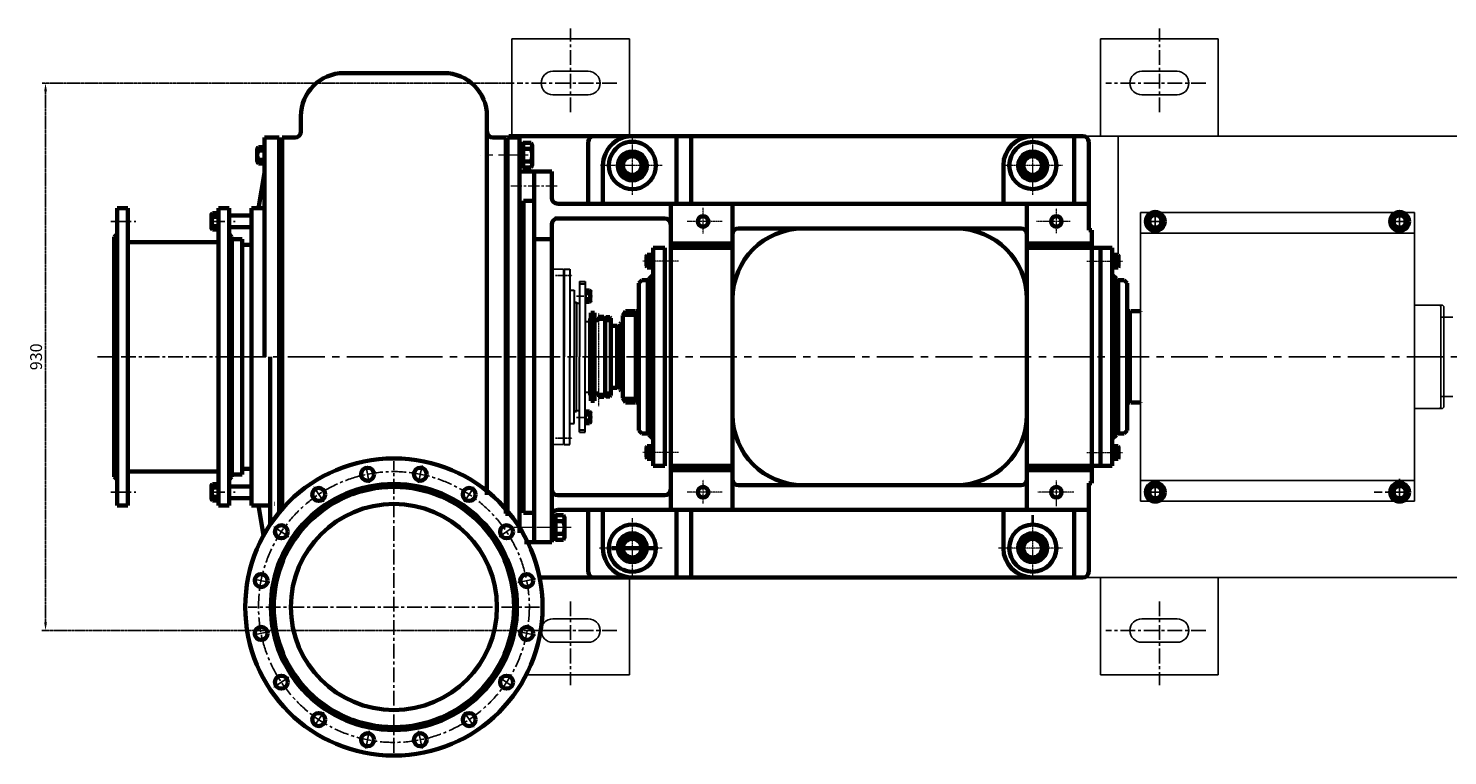
# Model space of a CAD drawing. Extents: x 122193 to 127690, y 39192 to 42457.
# Drawn here: x 122193 to 124603, y 39192 to 40427 of the extents above; entities that cross this region are included whole.
import ezdxf

# ---------------------------------------------------------------- set-up
doc = ezdxf.new("R2010")
doc.units = 0
doc.header["$MEASUREMENT"] = 0
for name, pattern in [('ACAD_ISO02W100', [15, 12, -3]), ('CENTER', [2, 1.25, -0.25, 0.25, -0.25]), ('CENTERX2', [4, 2.5, -0.5, 0.5, -0.5]), ('PHANTOM', [2.5, 1.25, -0.25, 0.25, -0.25, 0.25, -0.25]), ('PHANTOM2', [1.25, 0.625, -0.125, 0.125, -0.125, 0.125, -0.125])]:
    doc.linetypes.add(name, pattern=pattern)
doc.layers.get('0').update_dxf_attribs({"linetype": 'CONTINUOUS'})
doc.layers.get('DEFPOINTS').update_dxf_attribs({"linetype": 'CONTINUOUS'})
for name, color, linetype in [('1', 7, 'CONTINUOUS'), ('2', 1, 'CONTINUOUS'), ('3', 2, 'PHANTOM'), ('5', 4, 'CENTER'), ('尺寸线', 1, 'CONTINUOUS')]:
    doc.layers.add(name, color=color, linetype=linetype)
for name, color, linetype, lineweight in [('中心线', 1, 'CENTER', 20), ('中粗线', 202, 'CONTINUOUS', 40), ('粗实线', 7, 'CONTINUOUS', 60), ('细实线', 7, 'CONTINUOUS', 20), ('虚线', 4, 'ACAD_ISO02W100', 20)]:
    doc.layers.add(name, color=color, linetype=linetype, lineweight=lineweight)
doc.styles.get("Standard").update_dxf_attribs({"font": 'txt.shx', "width": 0.65, "height": 7})
doc.styles.add('样式 10', font='txt.shx', dxfattribs={"width": 0.65, "height": 20})
doc.dimstyles.new('STANDARD$0', dxfattribs={"dimscale": 4, "dimtxt": 3.5, "dimasz": 3.5, "dimexe": 1.5, "dimexo": 0, "dimgap": 1.5, "dimtad": 1, "dimdec": 0, "dimzin": 0, "dimdsep": 46, "dimtxsty": 'Standard', "dimcen": 0, "dimclrd": 256, "dimclre": 256, "dimclrt": 256, "dimadec": 0, "dimazin": 0, "dimtfac": 1, "dimtdec": 4, "dimtmove": 0, "dimatfit": 3, "dimfxl": 0, "dimtolj": 1, "dimtzin": 0, "dimarcsym": 0})

# ---------------------------------------------------------------- blocks, each defined once
blk = doc.blocks.new('*D13')
at = {"layer": 'DEFPOINTS', "color": 0, "linetype": 'PHANTOM2', "transparency": 16777216}
for p in [(122222.1, 40334.3), (123018, 40334.3), (123089.1, 39404.3)]:
    blk.add_point(p, dxfattribs=at)
at = {"layer": '尺寸线', "linetype": 'PHANTOM2', "lineweight": -2, "transparency": 16777216}
for p, q in [((123018, 40334.3), (122216.1, 40334.3)), ((122222.1, 39418.3), (122222.1, 40320.3)), ((123089.1, 39404.3), (122216.1, 39404.3))]:
    blk.add_line(p, q, dxfattribs=at)
at = {"layer": '尺寸线', "linetype": 'PHANTOM2', "transparency": 16777216}
for points in [[(122219.8, 40320.3), (122224.5, 40320.3), (122222.1, 40334.3)], [(122219.8, 39418.3), (122224.5, 39418.3), (122222.1, 39404.3)]]:
    blk.add_solid(points, dxfattribs=at)
at = {"layer": '尺寸线', "linetype": 'PHANTOM2', "transparency": 16777216, "insert": (122206.1, 39869.3), "char_height": 20, "attachment_point": 5, "rotation": 90, "style": '样式 10'}
blk.add_mtext('\\A1;930', dxfattribs=at)

msp = doc.modelspace()

# ---------------------------------------------------------------- linework, layer by layer
for p, q in [((122591.8, 40195.8), (122591.8, 40227.8)), ((122593.8, 40195.8), (122593.8, 40227.8)), ((125733.8, 40244.3), (123003.8, 40244.3)), ((125739.8, 40244.3), (123208.8, 40244.3)), ((122513.8, 40083.3), (122513.8, 40115.3)), ((122515.8, 40083.3), (122515.8, 40115.3)), ((124612.4, 39936.8), (124591.8, 39936.8)), ((124591.8, 39936.8), (124591.8, 39801.8)), ((124591.8, 39929.3), (124591.8, 39809.3)), ((124591.8, 39929.3), (124591.8, 39809.3)), ((124596.8, 39929.3), (124596.8, 39809.3)), ((124596.8, 39929.3), (124596.8, 39809.3)), ((124591.8, 39801.8), (124612.4, 39801.8)), ((122513.8, 39655.3), (122513.8, 39623.3)), ((122515.8, 39655.3), (122515.8, 39623.3)), ((125739.8, 39494.3), (123208.8, 39494.3))]:
    msp.add_line(p, q)
at = {"layer": '1', "linetype": 'Continuous', "ltscale": 20}
for p, q in [((123013.8, 40241.8), (123013.8, 40409.3)), ((123013.8, 40409.3), (123213.8, 40409.3)), ((123213.8, 40244.3), (123213.8, 40409.3)), ((124013.8, 40244.3), (124013.8, 40409.3)), ((124013.8, 40409.3), (124213.8, 40409.3)), ((124213.8, 40244.3), (124213.8, 40409.3)), ((123083.8, 40354.3), (123143.8, 40354.3)), ((124083.8, 40354.3), (124143.8, 40354.3)), ((123083.8, 40314.3), (123143.8, 40314.3)), ((124083.8, 40314.3), (124143.8, 40314.3)), ((123213.8, 39494.3), (123213.8, 39329.3)), ((124013.8, 39494.3), (124013.8, 39329.3)), ((124213.8, 39494.3), (124213.8, 39329.3)), ((123083.8, 39424.3), (123143.8, 39424.3)), ((124083.8, 39424.3), (124143.8, 39424.3)), ((123083.8, 39384.3), (123143.8, 39384.3)), ((124083.8, 39384.3), (124143.8, 39384.3)), ((123038.6, 39329.3), (123213.8, 39329.3)), ((124013.8, 39329.3), (124213.8, 39329.3))]:
    msp.add_line(p, q, dxfattribs=at)
at = {"layer": '1'}
for p, q in [((124043.8, 40044.3), (124043.8, 40244.3)), ((123051.8, 40184.3), (123051.8, 40134.3)), ((124546.8, 40114.3), (124081.8, 40114.3)), ((124081.8, 40114.3), (124081.8, 39869.3)), ((124546.8, 40114.3), (124546.8, 39869.3)), ((124546.8, 40079.3), (124081.8, 40079.3)), ((123138.8, 39961.3), (123138.8, 39983.3)), ((123138.8, 39983.3), (123138.8, 39961.3)), ((123139.8, 39961.3), (123139.8, 39983.3)), ((123139.8, 39983.3), (123139.8, 39961.3)), ((124594.8, 39956.8), (124546.8, 39956.8)), ((124589.8, 39956.8), (124546.8, 39956.8)), ((124591.8, 39954.8), (124589.8, 39956.8)), ((124591.8, 39954.8), (124591.8, 39869.3)), ((124596.8, 39954.8), (124594.8, 39956.8)), ((124596.8, 39954.8), (124596.8, 39869.3)), ((123172.3, 39935.2), (123172.3, 39920.1)), ((123172.3, 39935.2), (123172.3, 39920.1)), ((124081.8, 39624.3), (124081.8, 39869.3)), ((124546.8, 39624.3), (124546.8, 39869.3)), ((124591.8, 39783.8), (124591.8, 39869.3)), ((124596.8, 39783.8), (124596.8, 39869.3)), ((123172.3, 39803.5), (123172.3, 39818.6)), ((123172.3, 39803.5), (123172.3, 39818.6)), ((123138.8, 39777.3), (123138.8, 39755.3)), ((123138.8, 39755.3), (123138.8, 39777.3)), ((123139.8, 39777.3), (123139.8, 39755.3)), ((123139.8, 39755.3), (123139.8, 39777.3)), ((124594.8, 39781.8), (124546.8, 39781.8)), ((124589.8, 39781.8), (124546.8, 39781.8)), ((124591.8, 39783.8), (124589.8, 39781.8)), ((124596.8, 39783.8), (124594.8, 39781.8)), ((124546.8, 39659.3), (124081.8, 39659.3)), ((124546.8, 39624.3), (124081.8, 39624.3))]:
    msp.add_line(p, q, dxfattribs=at)
at = {"layer": '1', "ltscale": 15}
msp.add_line((123051.8, 40184.3), (123051.8, 40134.3), dxfattribs=at)
msp.add_line((123051.8, 40184.3), (123051.8, 40134.3), dxfattribs=at)
at = {"layer": '1', "ltscale": 50}
for p, q in [((123081.8, 40018.3), (123101.8, 40018.3)), ((123101.8, 40018.3), (123101.8, 39869.3)), ((123101.8, 39720.3), (123101.8, 39869.3)), ((123081.8, 39720.3), (123101.8, 39720.3))]:
    msp.add_line(p, q, dxfattribs=at)
at = {"layer": '1', "lineweight": 30}
for p, q in [((123102.8, 40018.3), (123112.8, 40018.3)), ((123102.8, 40018.3), (123102.8, 39869.3)), ((123102.8, 40018.3), (123102.8, 39982.8)), ((123112.8, 40018.3), (123112.8, 39869.3)), ((123101.8, 39997.3), (123102.8, 39997.3)), ((123102.8, 39997.3), (123102.8, 39982.8)), ((123128.8, 39997.3), (123128.8, 39869.3)), ((123128.8, 39997.3), (123138.8, 39997.3)), ((123128.8, 39993.3), (123138.8, 39993.3)), ((123138.8, 39997.3), (123138.8, 39869.3)), ((123112.8, 39982.3), (123119.8, 39982.3)), ((123119.8, 39982.3), (123119.8, 39869.3)), ((123119.8, 39962.3), (123123.8, 39962.3)), ((123123.8, 39962.3), (123123.8, 39869.3)), ((123123.8, 39960.3), (123128.8, 39960.3)), ((123138.8, 39929.3), (123147.3, 39929.3)), ((123102.8, 39720.3), (123102.8, 39869.3)), ((123112.8, 39720.3), (123112.8, 39869.3)), ((123119.8, 39756.3), (123119.8, 39869.3)), ((123123.8, 39776.3), (123123.8, 39869.3)), ((123128.8, 39741.3), (123128.8, 39869.3)), ((123138.8, 39741.3), (123138.8, 39869.3)), ((123138.8, 39809.3), (123147.3, 39809.3)), ((123119.8, 39776.3), (123123.8, 39776.3)), ((123123.8, 39778.3), (123128.8, 39778.3)), ((123102.8, 39720.3), (123102.8, 39755.9)), ((123102.8, 39741.3), (123102.8, 39755.9)), ((123112.8, 39756.3), (123119.8, 39756.3)), ((123101.8, 39741.3), (123102.8, 39741.3)), ((123128.8, 39745.3), (123138.8, 39745.3)), ((123128.8, 39741.3), (123138.8, 39741.3)), ((123102.8, 39720.3), (123112.8, 39720.3))]:
    msp.add_line(p, q, dxfattribs=at)
at = {"layer": '1', "color": 0, "ltscale": 15}
for p, q in [((123192.9, 39921.8), (123187.9, 39921.8)), ((123192.9, 39816.8), (123187.9, 39816.8))]:
    msp.add_line(p, q, dxfattribs=at)
at = {"layer": '1', "linetype": 'Continuous', "ltscale": 20}
for centre, start, end in [((123083.8, 40334.3), 90, 270), ((123143.8, 40334.3), 270, 90), ((124083.8, 40334.3), 90, 270), ((124143.8, 40334.3), 270, 90), ((123083.8, 39404.3), 90, 270), ((123143.8, 39404.3), 270, 90), ((124083.8, 39404.3), 90, 270), ((124143.8, 39404.3), 270, 90)]:
    msp.add_arc(centre, 20, start, end, dxfattribs=at)
at = {"layer": '2', "linetype": 'CENTERX2', "ltscale": 5}
for p, q in [((123124.1, 39972.3), (123142, 39972.3)), ((123124.1, 39766.3), (123142, 39766.3))]:
    msp.add_line(p, q, dxfattribs=at)
at = {"layer": '3'}
for p, q in [((123088, 40007.3), (123108, 40007.3)), ((123098.9, 40007.3), (123116.6, 40007.3)), ((123088, 39731.3), (123108, 39731.3)), ((123098.9, 39731.3), (123116.6, 39731.3))]:
    msp.add_line(p, q, dxfattribs=at)
at = {"layer": '3', "linetype": 'Continuous'}
for p, q in [((123119.8, 39961.3), (123123.8, 39961.3)), ((123119.8, 39777.3), (123123.8, 39777.3))]:
    msp.add_line(p, q, dxfattribs=at)
at = {"layer": '5', "ltscale": 20}
for p, q in [((123113.8, 40285.1), (123113.8, 40427.3)), ((124113.8, 40285.1), (124113.8, 40427.3)), ((123192.5, 40334.3), (123023, 40334.3)), ((124192.5, 40334.3), (124023, 40334.3)), ((124106.8, 40115.4), (124106.8, 40083.4)), ((124521.8, 40115.4), (124521.8, 40083.4)), ((122332.8, 40099.3), (122375.3, 40099.3)), ((122501.4, 40099.3), (122543.9, 40099.3)), ((124122.8, 40099.3), (124090.8, 40099.4)), ((124537.8, 40099.3), (124505.8, 40099.3)), ((122310.5, 39869.3), (122547.5, 39869.3)), ((122771.9, 39655), (122766, 39684.8)), ((122813.8, 39196.8), (122813.8, 39691.8)), ((122855.7, 39655), (122861.7, 39684.8)), ((124106.8, 39632), (124106.8, 39656.7)), ((124106.8, 39623.3), (124106.8, 39655.3)), ((124521.8, 39628.1), (124521.8, 39661.9)), ((124521.8, 39623.3), (124521.8, 39655.3)), ((122332.8, 39639.3), (122375.3, 39639.3)), ((122501.4, 39639.3), (122543.9, 39639.3)), ((122694.5, 39622.9), (122677.6, 39648.2)), ((122933.1, 39622.9), (122950, 39648.2)), ((124122.8, 39639.4), (124090.8, 39639.3)), ((124116.7, 39639.3), (124093.3, 39639.3)), ((124532.1, 39639.3), (124478.7, 39639.3)), ((124537.8, 39639.4), (124505.8, 39639.4)), ((122635.3, 39563.7), (122610, 39580.6)), ((122992.4, 39563.7), (123017.7, 39580.6)), ((122603.2, 39486.2), (122573.4, 39492.2)), ((123024.4, 39486.2), (123054.3, 39492.2)), ((123061.3, 39444.3), (122566.3, 39444.3)), ((123113.8, 39453.6), (123113.8, 39311.4)), ((124113.8, 39453.6), (124113.8, 39311.4)), ((122603.2, 39402.5), (122573.4, 39396.5)), ((123192.5, 39404.3), (123023, 39404.3)), ((123024.4, 39402.5), (123054.3, 39396.5)), ((124192.5, 39404.3), (124023, 39404.3)), ((122635.3, 39325), (122610, 39308.1)), ((122992.4, 39325), (123017.7, 39308.1)), ((122694.5, 39265.8), (122677.6, 39240.5)), ((122933.1, 39265.8), (122950, 39240.5)), ((122771.9, 39233.7), (122766, 39203.9)), ((122855.7, 39233.7), (122861.7, 39203.9))]:
    msp.add_line(p, q, dxfattribs=at)
at = {"layer": '5', "ltscale": 50}
msp.add_line((122533.8, 39869.3), (125970.3, 39869.3), dxfattribs=at)
at = {"layer": '5', "ltscale": 20}
msp.add_circle((122813.8, 39444.3), 230, dxfattribs=at)
at = {"layer": '中心线'}
for p, q in [((123218.8, 40144.3), (123218.8, 40245.3)), ((123898.8, 40144.3), (123898.8, 40245.3)), ((123269.1, 40194.3), (123164.5, 40194.3)), ((123949.1, 40194.3), (123848.2, 40194.3)), ((123338.8, 40078.9), (123338.8, 40122.8)), ((123938.8, 40079.2), (123938.8, 40121.3)), ((123371, 40099.3), (123311.9, 40099.3)), ((123962.4, 40099.3), (123905.2, 40099.3)), ((123297.3, 40031.8), (123236.8, 40031.8)), ((123297.3, 40031.8), (123236.8, 40031.8)), ((123990.4, 40031.8), (124050.9, 40031.8)), ((123990.4, 40031.8), (124050.9, 40031.8)), ((123161.9, 39785.5), (123161.9, 39942.8)), ((123297.3, 39706.8), (123236.8, 39706.8)), ((123990.4, 39706.8), (124050.9, 39706.8)), ((123338.8, 39620.1), (123338.8, 39660.3)), ((123938.8, 39615.8), (123938.8, 39659.2)), ((123371, 39639.3), (123311.8, 39639.3)), ((123968.7, 39639.3), (123907.6, 39639.3)), ((123218.8, 39494.3), (123218.8, 39595.3)), ((123898.8, 39494.3), (123898.8, 39595.3)), ((123269.1, 39544.3), (123162.3, 39544.3)), ((123949.1, 39544.3), (123840.5, 39544.3))]:
    msp.add_line(p, q, dxfattribs=at)
at = {"layer": '中心线', "linetype": 'CENTERX2', "ltscale": 20}
msp.add_line((123041.5, 40211.8), (122961.3, 40211.8), dxfattribs=at)
at = {"layer": '中心线', "linetype": 'CENTER', "ltscale": 15}
for p, q in [((123090.9, 40159.3), (123008.2, 40159.3)), ((123090.8, 40159.3), (123025.7, 40159.3)), ((123115, 39579.3), (123018.1, 39579.3)), ((123105, 39579.3), (123020.9, 39579.3))]:
    msp.add_line(p, q, dxfattribs=at)
at = {"layer": '中粗线'}
msp.add_line((123898.8, 39586.5), (123898.8, 39600.4), dxfattribs=at)
at = {"layer": '粗实线', "linetype": 'Continuous', "ltscale": 20}
for p, q in [((122728.8, 40351.3), (122813.8, 40351.3)), ((122898.8, 40351.3), (122813.8, 40351.3)), ((122655.8, 40278.3), (122655.8, 40251.8)), ((122971.8, 40278.3), (122971.8, 39634.9)), ((122618.8, 40241.8), (122593.8, 40241.8)), ((122593.8, 40241.8), (122593.8, 39869.3)), ((122618.8, 39869.3), (122618.8, 40241.8)), ((122623.8, 40241.8), (122624.1, 39869.3)), ((122623.8, 40241.8), (122645.8, 40241.8)), ((123003.8, 40241.8), (122981.8, 40241.8)), ((123003.8, 40241.8), (123003.8, 39869.3)), ((122618.8, 40221.8), (122623.8, 40221.8)), ((122593.8, 40181.8), (122583.8, 40121.8)), ((122618.8, 40201.8), (122623.9, 40201.8)), ((122623.9, 40192.8), (122618.8, 40192.8)), ((122623.9, 40192.8), (122618.8, 40192.8)), ((122343.8, 40121.8), (122361.8, 40121.8)), ((122343.8, 40121.8), (122343.8, 39869.3)), ((122361.8, 40121.8), (122361.8, 39869.3)), ((122515.8, 40121.8), (122533.8, 40121.8)), ((122515.8, 40121.8), (122515.8, 39869.3)), ((122533.8, 40121.8), (122533.8, 39869.3)), ((122533.8, 40109.3), (122571.8, 40109.3)), ((122571.8, 40121.8), (122571.8, 39869.3)), ((122571.8, 40121.8), (122593.8, 40121.8)), ((122533.8, 40089.3), (122571.8, 40089.3)), ((122343.8, 40078.3), (122338.8, 40073.3)), ((122338.8, 40073.3), (122338.8, 39869.3)), ((122361.8, 40064.3), (122515.8, 40064.3)), ((122533.8, 40078.3), (122538.8, 40073.3)), ((122538.8, 40073.3), (122538.8, 39869.3)), ((122538.8, 40069.3), (122555.8, 40069.3)), ((122538.8, 40069.3), (122538.8, 39869.3)), ((122555.8, 40069.3), (122555.8, 39869.3)), ((122555.8, 40059.3), (122571.8, 40059.3)), ((122571.8, 40069.3), (122571.8, 40059.3)), ((122338.8, 39665.3), (122338.8, 39869.3)), ((122343.8, 39616.8), (122343.8, 39869.3)), ((122361.8, 39616.8), (122361.8, 39869.3)), ((122515.8, 39616.8), (122515.8, 39869.3)), ((122533.8, 39616.8), (122533.8, 39869.3)), ((122538.8, 39669.3), (122538.8, 39869.3)), ((122538.8, 39665.3), (122538.8, 39869.3)), ((122555.8, 39669.3), (122555.8, 39869.3)), ((122571.8, 39616.8), (122571.8, 39869.3)), ((122603.8, 39584.5), (122603.8, 39869.3)), ((122618.8, 39869.3), (122618.8, 39604.8)), ((122623.9, 39610.7), (122624, 39869.3)), ((123003.8, 39603), (123003.8, 39869.3)), ((123006.8, 39599.3), (123006.8, 39869.3)), ((122361.8, 39674.3), (122515.8, 39674.3)), ((122555.8, 39679.3), (122571.8, 39679.3)), ((122571.8, 39669.3), (122571.8, 39679.3)), ((122343.8, 39660.3), (122338.8, 39665.3)), ((122533.8, 39660.3), (122538.8, 39665.3)), ((122533.8, 39649.3), (122571.8, 39649.3)), ((122538.8, 39669.3), (122555.8, 39669.3)), ((122533.8, 39629.3), (122571.8, 39629.3)), ((122343.8, 39616.8), (122361.8, 39616.8)), ((122515.8, 39616.8), (122533.8, 39616.8)), ((122571.8, 39616.8), (122603.8, 39616.8)), ((122592.4, 39565.6), (122583.8, 39616.8)), ((122610.8, 39619.3), (122611.8, 39619.3))]:
    msp.add_line(p, q, dxfattribs=at)
at = {"layer": '粗实线'}
for p, q in [((122593.8, 40227.8), (122591.8, 40227.8)), ((123983.8, 40244.3), (123008.8, 40244.3)), ((123026.8, 40231.2), (123026.8, 40192.5)), ((123033.1, 40231.2), (123026.8, 40231.2)), ((123033.1, 40233), (123033.1, 40190.7)), ((123046.9, 40233), (123033.1, 40233)), ((123033.1, 40231.2), (123033.1, 40192.5)), ((123048.4, 40227.7), (123048.4, 40196)), ((123143.8, 40234.3), (123143.8, 40129.3)), ((123293.8, 40244.3), (123293.8, 40129.3)), ((123318.8, 40244.3), (123318.8, 40129.3)), ((123968.8, 40244.3), (123968.8, 40129.3)), ((123993.8, 40084.7), (123993.8, 40234.3)), ((122581.8, 40222.8), (122581.8, 40200.9)), ((122581.8, 40222.8), (122581.8, 40219.8)), ((122591.8, 40225.7), (122583.8, 40225.7)), ((122591.8, 40219.8), (122583.8, 40219.8)), ((122591.8, 40203.8), (122583.8, 40203.8)), ((123033.1, 40213.5), (123026.8, 40215.1)), ((123032.3, 40210.4), (123026.9, 40211.9)), ((123033.1, 40210.2), (123032.3, 40210.4)), ((123033.1, 40223.8), (123033.1, 40199.8)), ((123046.9, 40222.4), (123033.1, 40222.4)), ((122583.8, 40198), (122591.8, 40198)), ((122593.8, 40195.8), (122591.8, 40195.8)), ((123033.1, 40192.5), (123026.8, 40192.5)), ((123046.9, 40201.3), (123033.1, 40201.3)), ((123046.9, 40190.7), (123033.1, 40190.7)), ((123051.8, 40184.3), (123051.8, 39869.3)), ((123081.8, 40184.3), (123051.8, 40184.3)), ((123051.9, 40184.3), (123051.9, 40134.3)), ((123081.9, 40184.3), (123051.9, 40184.3)), ((123081.9, 40139.3), (123081.9, 40184.3)), ((123168.8, 40194.3), (123168.8, 40129.3)), ((123848.8, 40194.3), (123848.8, 40129.3)), ((123051.9, 40134.3), (123033.9, 40134.3)), ((123051.9, 40134.3), (123033.9, 40134.3)), ((123033.9, 40134.3), (123033.9, 39624.3)), ((123051.9, 40134.3), (123051.9, 40059.3)), ((122503.8, 40110.3), (122503.8, 40088.4)), ((122503.8, 40110.3), (122503.8, 40107.3)), ((122513.8, 40113.2), (122505.8, 40113.2)), ((122513.8, 40107.3), (122505.8, 40107.3)), ((122515.8, 40115.3), (122513.8, 40115.3)), ((123283.8, 40129.3), (123091.9, 40129.3)), ((123993.8, 40129.3), (123283.8, 40129.3)), ((123283.8, 39609.3), (123283.8, 40129.3)), ((123388.8, 40129.3), (123388.8, 39609.3)), ((123888.8, 39609.3), (123888.8, 40129.3)), ((122513.8, 40091.3), (122505.8, 40091.3)), ((122505.8, 40085.5), (122513.8, 40085.5)), ((122515.8, 40083.3), (122513.8, 40083.3)), ((123081.9, 40094.3), (123081.9, 39644.3)), ((123273.8, 40104.3), (123086.9, 40104.3)), ((123878.8, 40087.3), (123398.8, 40087.3)), ((123998.8, 40084.7), (123993.8, 40084.7)), ((123998.8, 40084.7), (123998.8, 39654.7)), ((123081.8, 40069.3), (123051.8, 40069.3)), ((123388.8, 40061.8), (123283.8, 40061.8)), ((123998.8, 40061.8), (123888.8, 40061.8)), ((123243, 40039.8), (123243, 40023.9)), ((123243.8, 40042.4), (123250.7, 40042.4)), ((123243.8, 40037.1), (123250.7, 40037.1)), ((123250.7, 40042.4), (123250.7, 40021.3)), ((123250.7, 40041.5), (123253.8, 40041.5)), ((123250.7, 40041.5), (123250.7, 40022.2)), ((123250.7, 40037.8), (123250.7, 40025.8)), ((123273.8, 40054.3), (123253.8, 40054.3)), ((123253.8, 40054.3), (123253.8, 39869.3)), ((123253.8, 40041.5), (123253.8, 40022.2)), ((123273.8, 39869.3), (123273.8, 40054.3)), ((123388.8, 40054.3), (123283.8, 40054.3)), ((123998.8, 40054.3), (123888.8, 40054.3)), ((123998.8, 40054.3), (124033.8, 40054.3)), ((124013.8, 39869.3), (124013.8, 40054.3)), ((124013.8, 40054.3), (124033.8, 40054.3)), ((124013.8, 40054.3), (124013.8, 40009.3)), ((124033.8, 40054.3), (124033.8, 39869.3)), ((124033.8, 40041.5), (124033.8, 40022.2)), ((124037, 40041.5), (124033.8, 40041.5)), ((124037, 40042.4), (124037, 40021.3)), ((124043.8, 40042.4), (124037, 40042.4)), ((124037, 40041.5), (124037, 40022.2)), ((124037, 40037.8), (124037, 40025.8)), ((124043.8, 40037.1), (124037, 40037.1)), ((124044.6, 40039.8), (124044.6, 40023.9)), ((123243.8, 40026.6), (123250.7, 40026.6)), ((123243.8, 40021.3), (123250.7, 40021.3)), ((123250.7, 40032.7), (123253.8, 40033.5)), ((123250.7, 40031), (123251.1, 40031.1)), ((123250.7, 40022.2), (123253.8, 40022.2)), ((123251.1, 40031.1), (123253.8, 40031.9)), ((124037, 40032.7), (124033.8, 40033.5)), ((124036.6, 40031.1), (124033.8, 40031.9)), ((124037, 40022.2), (124033.8, 40022.2)), ((124037, 40031), (124036.6, 40031.1)), ((124043.8, 40026.6), (124037, 40026.6)), ((124043.8, 40021.3), (124037, 40021.3)), ((123229.8, 39994.3), (123234.8, 39999.3)), ((123229.8, 39994.3), (123229.8, 39869.3)), ((123244.8, 39999.3), (123234.8, 39999.3)), ((123244.8, 39999.3), (123244.8, 39869.3)), ((123253.8, 40009), (123246.8, 40002)), ((123246.8, 40002), (123246.8, 39869.3)), ((124033.8, 40009.3), (124040.8, 40002.3)), ((124040.8, 40002.3), (124040.8, 39869.3)), ((124043.8, 39999.3), (124053.8, 39999.3)), ((124043.8, 39999.3), (124043.8, 39869.3)), ((124053.8, 39999.3), (124058.8, 39994.3)), ((124058.8, 39994.3), (124058.8, 39869.3)), ((123138.8, 39983.3), (123139.8, 39983.3)), ((123139.8, 39982.2), (123145.8, 39982.2)), ((123139.8, 39977.3), (123145.8, 39977.3)), ((123139.8, 39967.3), (123145.8, 39967.3)), ((123145.8, 39962.5), (123139.8, 39962.5)), ((123147.3, 39979.8), (123147.3, 39964.9)), ((123147.3, 39979.8), (123147.3, 39977.3)), ((123246.8, 39980.3), (123244.8, 39980.3)), ((123244.8, 39970.3), (123244.8, 39946.8)), ((123246.8, 39969.3), (123246.8, 39946.8)), ((124040.8, 39980.3), (124043.8, 39980.3)), ((124040.8, 39970.3), (124043.8, 39970.3)), ((124040.8, 39969.3), (124040.8, 39946.8)), ((123138.8, 39961.3), (123139.8, 39961.3)), ((123148.3, 39944.3), (123154.3, 39944.3)), ((123148.3, 39944.3), (123148.3, 39869.3)), ((123154.3, 39944.3), (123154.3, 39869.3)), ((123202.8, 39939.3), (123207.2, 39946.8)), ((123202.8, 39939.3), (123202.8, 39869.3)), ((123224.8, 39940.8), (123203.7, 39940.8)), ((123223.3, 39946.8), (123207.2, 39946.8)), ((123224.8, 39945.3), (123223.3, 39946.8)), ((123229.8, 39946.8), (123224.8, 39946.8)), ((123227.4, 39946.8), (123224.8, 39946.8)), ((123224.8, 39946.8), (123224.8, 39869.3)), ((124058.8, 39946.8), (124063.8, 39946.8)), ((124061.3, 39946.8), (124063.8, 39946.8)), ((124065.3, 39946.8), (124063.8, 39945.3)), ((124063.8, 39946.8), (124063.8, 39869.3)), ((124081.5, 39946.8), (124065.3, 39946.8)), ((124081.8, 39946.3), (124081.5, 39946.8)), ((124081.8, 39946.3), (124081.5, 39946.8)), ((123147.3, 39934.3), (123148.3, 39934.3)), ((123147.3, 39869.3), (123147.3, 39934.3)), ((123162.3, 39937.2), (123162.3, 39931.6)), ((123162.3, 39933.7), (123172.3, 39933.7)), ((123172.3, 39934.8), (123172.3, 39869.3)), ((123172.3, 39934.8), (123172.3, 39869.3)), ((123172.3, 39931.8), (123182.3, 39931.8)), ((123180.3, 39936.8), (123182.3, 39934.8)), ((123182.3, 39934.8), (123182.3, 39869.3)), ((123192.9, 39921.8), (123182.3, 39921.8)), ((123192.9, 39921.8), (123189.9, 39921.8)), ((123192.8, 39921.8), (123192.8, 39869.3)), ((123193.8, 39920.1), (123196.8, 39920.1)), ((123199.8, 39926.8), (123197.8, 39924.8)), ((123197.8, 39924.8), (123197.8, 39869.3)), ((123202.8, 39926.8), (123199.8, 39926.8)), ((123081.8, 39869.3), (123081.8, 39554.3)), ((123147.3, 39869.3), (123147.3, 39804.4)), ((123148.3, 39794.4), (123148.3, 39869.3)), ((123154.3, 39794.4), (123154.3, 39869.3)), ((123172.3, 39803.8), (123172.3, 39869.3)), ((123172.3, 39803.8), (123172.3, 39869.3)), ((123182.3, 39803.8), (123182.3, 39869.3)), ((123192.8, 39816.8), (123192.8, 39869.3)), ((123197.8, 39813.8), (123197.8, 39869.3)), ((123202.8, 39799.3), (123202.8, 39869.3)), ((123224.8, 39791.8), (123224.8, 39869.3)), ((123229.8, 39744.4), (123229.8, 39869.3)), ((123244.8, 39739.3), (123244.8, 39869.3)), ((123246.8, 39736.7), (123246.8, 39869.3)), ((123253.8, 39684.3), (123253.8, 39869.3)), ((123273.8, 39869.3), (123273.8, 39684.3)), ((124013.8, 39869.3), (124013.8, 39684.3)), ((124033.8, 39684.3), (124033.8, 39869.3)), ((124040.8, 39736.3), (124040.8, 39869.3)), ((124043.8, 39739.3), (124043.8, 39869.3)), ((124058.8, 39744.3), (124058.8, 39869.3)), ((124063.8, 39791.8), (124063.8, 39869.3)), ((123193.8, 39818.6), (123196.8, 39818.6)), ((123147.3, 39804.4), (123148.3, 39804.4)), ((123148.3, 39794.4), (123154.3, 39794.4)), ((123162.3, 39801.5), (123162.3, 39807)), ((123162.3, 39805), (123172.3, 39805)), ((123172.3, 39806.8), (123182.3, 39806.8)), ((123180.3, 39801.8), (123182.3, 39803.8)), ((123192.9, 39816.8), (123182.3, 39816.8)), ((123192.9, 39816.8), (123189.9, 39816.8)), ((123199.8, 39811.8), (123197.8, 39813.8)), ((123202.8, 39811.8), (123199.8, 39811.8)), ((123202.8, 39799.3), (123207.2, 39791.8)), ((123224.8, 39797.8), (123203.7, 39797.8)), ((123138.8, 39777.3), (123139.8, 39777.3)), ((123145.8, 39776.2), (123139.8, 39776.2)), ((123139.8, 39771.3), (123145.8, 39771.3)), ((123147.3, 39758.9), (123147.3, 39773.8)), ((123223.3, 39791.8), (123207.2, 39791.8)), ((123224.8, 39793.3), (123223.3, 39791.8)), ((123229.8, 39791.8), (123224.8, 39791.8)), ((123227.4, 39791.8), (123224.8, 39791.8)), ((123244.8, 39768.3), (123244.8, 39791.8)), ((123246.8, 39769.3), (123246.8, 39791.8)), ((124040.8, 39769.3), (124040.8, 39791.8)), ((124058.8, 39791.8), (124063.8, 39791.8)), ((124061.3, 39791.8), (124063.8, 39791.8)), ((124065.3, 39791.8), (124063.8, 39793.3)), ((124081.5, 39791.8), (124065.3, 39791.8)), ((124081.8, 39792.4), (124081.5, 39791.8)), ((123138.8, 39755.3), (123139.8, 39755.3)), ((123139.8, 39761.3), (123145.8, 39761.3)), ((123139.8, 39756.5), (123145.8, 39756.5)), ((123147.3, 39758.9), (123147.3, 39761.3)), ((123246.8, 39758.3), (123244.8, 39758.3)), ((124040.8, 39768.3), (124043.8, 39768.3)), ((124040.8, 39758.3), (124043.8, 39758.3)), ((123229.8, 39744.4), (123234.8, 39739.3)), ((123244.8, 39739.3), (123234.8, 39739.3)), ((123253.8, 39729.7), (123246.8, 39736.7)), ((123273.8, 39684.3), (123273.8, 39729.3)), ((124013.8, 39684.3), (124013.8, 39729.3)), ((124033.8, 39729.3), (124040.8, 39736.3)), ((124043.8, 39739.3), (124053.8, 39739.3)), ((124053.8, 39739.3), (124058.8, 39744.3)), ((123243, 39698.9), (123243, 39714.8)), ((123243.8, 39717.4), (123250.7, 39717.4)), ((123243.8, 39712.1), (123250.7, 39712.1)), ((123243.8, 39701.6), (123250.7, 39701.6)), ((123250.7, 39696.3), (123250.7, 39717.4)), ((123250.7, 39716.5), (123253.8, 39716.5)), ((123250.7, 39697.2), (123250.7, 39716.5)), ((123250.7, 39700.8), (123250.7, 39712.8)), ((123250.7, 39707.7), (123251.1, 39707.5)), ((123250.7, 39706), (123253.8, 39705.2)), ((123251.1, 39707.5), (123253.8, 39706.8)), ((123253.8, 39697.2), (123253.8, 39716.5)), ((124033.8, 39697.2), (124033.8, 39716.5)), ((124037, 39716.5), (124033.8, 39716.5)), ((124036.6, 39707.5), (124033.8, 39706.8)), ((124037, 39706), (124033.8, 39705.2)), ((124037, 39707.7), (124036.6, 39707.5)), ((124037, 39696.3), (124037, 39717.4)), ((124043.8, 39717.4), (124037, 39717.4)), ((124037, 39697.2), (124037, 39716.5)), ((124037, 39700.8), (124037, 39712.8)), ((124043.8, 39712.1), (124037, 39712.1)), ((124043.8, 39701.6), (124037, 39701.6)), ((124044.6, 39698.9), (124044.6, 39714.8)), ((123243.8, 39696.3), (123250.7, 39696.3)), ((123250.7, 39697.2), (123253.8, 39697.2)), ((123273.8, 39684.3), (123253.8, 39684.3)), ((123388.8, 39684.3), (123283.8, 39684.3)), ((123388.8, 39676.8), (123283.8, 39676.8)), ((123998.8, 39684.3), (123888.8, 39684.3)), ((123998.8, 39676.8), (123888.8, 39676.8)), ((123998.8, 39684.3), (124033.8, 39684.3)), ((124037, 39697.2), (124033.8, 39697.2)), ((124043.8, 39696.3), (124037, 39696.3)), ((122503.8, 39628.4), (122503.8, 39650.3)), ((122505.8, 39653.2), (122513.8, 39653.2)), ((122515.8, 39655.3), (122513.8, 39655.3)), ((123878.8, 39651.3), (123398.8, 39651.3)), ((123993.8, 39504.3), (123993.8, 39654.7)), ((123998.8, 39654.7), (123993.8, 39654.7)), ((122503.8, 39628.4), (122503.8, 39631.3)), ((122513.8, 39647.3), (122505.8, 39647.3)), ((122513.8, 39631.3), (122505.8, 39631.3)), ((122513.8, 39625.5), (122505.8, 39625.5)), ((123081.9, 39644.3), (123081.9, 39554.3)), ((123273.8, 39634.3), (123091.9, 39634.3)), ((122515.8, 39623.3), (122513.8, 39623.3)), ((123033.9, 39604.3), (123033.9, 39624.3)), ((123033.9, 39604.3), (123033.9, 39624.3)), ((123051.9, 39604.3), (123033.9, 39604.3)), ((123051.8, 39588.9), (123051.8, 39604.3)), ((123051.8, 39554.3), (123051.8, 39604.3)), ((123051.9, 39554.3), (123051.9, 39624.3)), ((123051.9, 39588.9), (123051.9, 39604.3)), ((123283.8, 39609.3), (123091.9, 39609.3)), ((123143.8, 39609.3), (123143.8, 39504.3)), ((123168.8, 39544.3), (123168.8, 39609.3)), ((123993.8, 39609.3), (123283.8, 39609.3)), ((123293.8, 39609.3), (123293.8, 39494.3)), ((123318.8, 39609.3), (123318.8, 39494.3)), ((123848.8, 39544.3), (123848.8, 39609.3)), ((123968.8, 39609.3), (123968.8, 39494.3)), ((123088.1, 39598.7), (123081.8, 39598.7)), ((123081.8, 39560), (123081.8, 39598.7)), ((123088.1, 39577.7), (123081.8, 39576.1)), ((123081.9, 39560), (123081.9, 39598.7)), ((123087.3, 39580.7), (123081.9, 39579.3)), ((123088.1, 39581), (123087.3, 39580.7)), ((123101.9, 39600.5), (123088.1, 39600.5)), ((123088.1, 39558.2), (123088.1, 39600.5)), ((123088.1, 39560), (123088.1, 39598.7)), ((123088.1, 39567.3), (123088.1, 39591.3)), ((123101.9, 39589.9), (123088.1, 39589.9)), ((123103.4, 39563.5), (123103.4, 39595.2)), ((123051.8, 39554.3), (123051.8, 39569.7)), ((123081.8, 39554.3), (123051.8, 39554.3)), ((123051.9, 39554.3), (123051.9, 39569.7)), ((123081.9, 39554.3), (123051.9, 39554.3)), ((123088.1, 39560), (123081.8, 39560)), ((123101.9, 39568.8), (123088.1, 39568.8)), ((123101.9, 39558.2), (123088.1, 39558.2)), ((123258.4, 39544.3), (123183.3, 39544.3)), ((123983.8, 39494.3), (123061.3, 39494.3)), ((123983.8, 39494.3), (123153.8, 39494.3))]:
    msp.add_line(p, q, dxfattribs=at)
at = {"layer": '粗实线', "linetype": 'Continuous'}
for p, q in [((123026.8, 40241.8), (123006.8, 40241.8)), ((123006.8, 40241.8), (123006.8, 39869.3)), ((123026.8, 40241.8), (123026.8, 39869.3)), ((123006.8, 40194.3), (123003.8, 40194.3)), ((123051.8, 40184.3), (123026.8, 40184.3)), ((123026.8, 39570.4), (123026.8, 39869.3)), ((123051.8, 39554.3), (123035.5, 39554.3))]:
    msp.add_line(p, q, dxfattribs=at)
at = {"layer": '粗实线', "ltscale": 15}
for p, q in [((123051.9, 40134.3), (123033.9, 40134.3)), ((123051.9, 40134.3), (123033.9, 40134.3)), ((123051.9, 39624.3), (123051.9, 40069.3)), ((123172.3, 39935.2), (123170.3, 39937.2)), ((123172.3, 39935.2), (123170.3, 39937.2)), ((123172.3, 39934.8), (123174.3, 39936.8)), ((123172.3, 39934.8), (123174.3, 39936.8)), ((123051.8, 39588.9), (123051.8, 39869.3)), ((123172.3, 39803.5), (123170.3, 39801.5)), ((123172.3, 39803.5), (123170.3, 39801.5)), ((123172.3, 39803.8), (123174.3, 39801.8)), ((123172.3, 39803.8), (123174.3, 39801.8)), ((123051.9, 39588.9), (123051.9, 39604.3)), ((123051.8, 39554.3), (123051.8, 39569.7)), ((123051.9, 39554.3), (123051.9, 39569.7))]:
    msp.add_line(p, q, dxfattribs=at)
at = {"layer": '粗实线', "color": 0, "ltscale": 15}
for p, q in [((123162.3, 39931.6), (123154.3, 39931.6)), ((123170.3, 39937.2), (123162.3, 39937.2)), ((123174.3, 39936.8), (123180.3, 39936.8)), ((123162.3, 39807), (123154.3, 39807)), ((123170.3, 39801.5), (123162.3, 39801.5)), ((123174.3, 39801.8), (123180.3, 39801.8))]:
    msp.add_line(p, q, dxfattribs=at)
at = {"layer": '粗实线'}
for points in [[(123197.8, 40194.3), (123208.2, 40176.4), (123229, 40176.4), (123239.4, 40194.3), (123229, 40212.3), (123208.2, 40212.3)], [(123877.8, 40194.3), (123888.2, 40176.4), (123909, 40176.4), (123919.4, 40194.3), (123909, 40212.3), (123888.2, 40212.3)], [(124093, 40099.4), (124099.9, 40087.4), (124113.8, 40087.4), (124120.7, 40099.4), (124113.8, 40111.4), (124099.9, 40111.4)], [(124508, 40099.3), (124514.9, 40087.4), (124528.8, 40087.4), (124535.7, 40099.3), (124528.8, 40111.3), (124514.9, 40111.3)], [(124093, 39639.3), (124099.9, 39651.3), (124113.8, 39651.3), (124120.7, 39639.3), (124113.8, 39627.3), (124099.9, 39627.3)], [(124508, 39639.3), (124514.9, 39651.3), (124528.8, 39651.3), (124535.7, 39639.3), (124528.8, 39627.4), (124514.9, 39627.4)], [(123197.8, 39544.3), (123208.2, 39562.3), (123229, 39562.3), (123239.4, 39544.3), (123229, 39526.4), (123208.2, 39526.4)], [(123877.8, 39544.3), (123888.2, 39562.3), (123909, 39562.3), (123919.4, 39544.3), (123909, 39526.4), (123888.2, 39526.4)]]:
    msp.add_lwpolyline(points, close=True, dxfattribs=at)
for centre, radius in [((123898.8, 40194.3), 40), ((123218.6, 40193.7), 24.6), ((123218.6, 40194.3), 20.8), ((123218.8, 40194.3), 17), ((123218.8, 40194.3), 17), ((123218.6, 40194.3), 15.9), ((123898.6, 40193.7), 24.6), ((123898.6, 40194.3), 20.8), ((123898.8, 40194.3), 17), ((123898.6, 40194.3), 15.9), ((123338.8, 40099.3), 9), ((123938.8, 40099.3), 9), ((124106.8, 40099.4), 16), ((124106.8, 40099.4), 13.8), ((124106.8, 40099.4), 10.6), ((124521.8, 40099.4), 16), ((124521.8, 40099.4), 13.8), ((124521.8, 40099.3), 10.6), ((124106.8, 39639.3), 16), ((124106.8, 39639.3), 13.8), ((124106.8, 39639.3), 10.6), ((124521.8, 39639.3), 16), ((124521.8, 39639.3), 13.8), ((124521.8, 39639.3), 10.6), ((123338.8, 39639.3), 9), ((123938.8, 39639.3), 9), ((123898.8, 39544.3), 40), ((123218.6, 39545), 24.6), ((123218.6, 39544.3), 20.8), ((123218.8, 39544.8), 17), ((123218.8, 39544.3), 17), ((123218.8, 39544.3), 17), ((123218.6, 39544.3), 15.9), ((123898.6, 39545), 24.6), ((123898.6, 39544.3), 20.8), ((123898.8, 39544.3), 17), ((123898.8, 39544.3), 17), ((123898.6, 39544.3), 15.9)]:
    msp.add_circle(centre, radius, dxfattribs=at)
at = {"layer": '粗实线', "linetype": 'Continuous', "ltscale": 20}
for centre, radius in [((122813.8, 39444.3), 252.5), ((122769, 39669.9), 11), ((122858.7, 39669.9), 11), ((122813.8, 39444.3), 209), ((122813.8, 39444.3), 204), ((122686.1, 39635.6), 11), ((122941.6, 39635.6), 11), ((122813.8, 39444.3), 175), ((122622.6, 39572.1), 11), ((123005.1, 39572.1), 11), ((122588.3, 39489.2), 11), ((123039.4, 39489.2), 11), ((122588.3, 39399.5), 11), ((123039.4, 39399.5), 11), ((122622.6, 39316.6), 11), ((123005.1, 39316.6), 11), ((122686.1, 39253.1), 11), ((122941.6, 39253.1), 11), ((122769, 39218.8), 11), ((122858.7, 39218.8), 11)]:
    msp.add_circle(centre, radius, dxfattribs=at)
for centre, radius, start, end in [((122728.8, 40278.3), 73, 90, 180), ((122898.8, 40278.3), 73, 0, 90), ((122645.8, 40251.8), 10, 270, 0), ((122981.8, 40251.8), 10, 180, 270)]:
    msp.add_arc(centre, radius, start, end, dxfattribs=at)
at = {"layer": '粗实线'}
for centre, radius, start, end in [((123038.8, 40227.7), 9.59, 326.6276, 33.3724), ((123153.8, 40234.3), 10, 90, 180), ((123218.8, 40194.3), 50, 90, 156.4218), ((123218.8, 40195.3), 39.5, 28.7881, 151.2119), ((123898.8, 40194.3), 50, 90, 180), ((123983.8, 40234.3), 10, 0, 90), ((122585, 40222.8), 3.14, 111.2744, 248.7256), ((122598.8, 40211.8), 17, 151.9275, 208.0725), ((122585, 40200.9), 3.14, 111.2744, 248.7256), ((123012.4, 40211.8), 36, 342.9524, 17.0476), ((123218.8, 40194.3), 50, 156.4218, 180), ((123218.8, 40194.3), 40, 150, 30), ((123038.8, 40196), 9.59, 326.6276, 33.3724), ((123091.9, 40139.3), 10, 180, 270), ((123091.9, 40139.3), 10, 180, 270), ((122507, 40110.3), 3.14, 111.2744, 248.7256), ((122520.8, 40099.3), 17, 151.9275, 208.0725), ((122507, 40088.4), 3.14, 111.2744, 248.7256), ((123091.9, 40094.3), 10, 90, 180), ((123091.9, 40094.3), 10, 90, 180), ((123091.9, 40094.3), 10, 90, 180), ((123273.8, 40094.3), 10, 0, 90), ((123508.8, 39967.3), 120, 90, 180), ((123398.8, 40077.3), 10, 90, 180), ((123768.8, 39967.3), 120, 0, 90), ((123878.8, 40077.3), 10, 0, 90), ((123247.8, 40039.8), 4.8, 146.6276, 213.3724), ((123261, 40031.8), 18, 162.9524, 197.0476), ((124039.8, 40039.8), 4.8, 326.6276, 33.3724), ((124026.6, 40031.8), 18, 342.9524, 17.0476), ((123247.8, 40023.9), 4.8, 146.6276, 213.3724), ((124039.8, 40023.9), 4.8, 326.6276, 33.3724), ((123144.7, 39979.8), 2.68, 296.1498, 63.8502), ((123138.3, 39972.3), 9.08, 326.6015, 33.3985), ((123144.7, 39964.9), 2.68, 296.1498, 63.8502), ((123193.8, 39921.1), 1, 180, 270), ((123196.8, 39921.1), 1, 270, 0), ((123193.8, 39817.6), 1, 90, 180), ((123196.8, 39817.6), 1, 0, 90), ((123144.7, 39773.8), 2.68, 296.1498, 63.8502), ((123138.3, 39766.3), 9.08, 326.6015, 33.3985), ((123508.8, 39771.3), 120, 180, 270), ((123768.8, 39771.3), 120, 270, 0), ((123144.7, 39758.9), 2.68, 296.1498, 63.8502), ((123247.8, 39714.8), 4.8, 146.6276, 213.3724), ((123261, 39706.8), 18, 162.9524, 197.0476), ((123247.8, 39698.9), 4.8, 146.6276, 213.3724), ((124039.8, 39714.8), 4.8, 326.6276, 33.3724), ((124026.6, 39706.8), 18, 342.9524, 17.0476), ((124039.8, 39698.9), 4.8, 326.6276, 33.3724), ((122507, 39650.3), 3.14, 111.2744, 248.7256), ((123398.8, 39661.3), 10, 180, 270), ((123878.8, 39661.3), 10, 270, 0), ((122520.8, 39639.3), 17, 151.9275, 208.0725), ((122507, 39628.4), 3.14, 111.2744, 248.7256), ((123091.9, 39644.3), 10, 180, 270), ((123273.8, 39644.3), 10, 270, 0), ((123091.9, 39599.3), 10, 90, 180), ((123093.8, 39595.2), 9.59, 326.6276, 33.3724), ((123067.4, 39579.3), 36, 342.9524, 17.0476), ((123218.8, 39544.3), 40, 330, 210), ((123093.8, 39563.5), 9.59, 326.6276, 33.3724), ((123218.8, 39544.3), 50, 180, 203.5782), ((123898.8, 39544.3), 50, 180, 270), ((123218.8, 39544.3), 50, 203.5782, 270), ((123218.8, 39544.3), 40, 209.9992, 330.0008), ((123153.8, 39504.3), 10, 180, 270), ((123983.8, 39504.3), 10, 270, 0)]:
    msp.add_arc(centre, radius, start, end, dxfattribs=at)
at = {"layer": '细实线'}
for p, q in [((123198.3, 39925.3), (123202.8, 39925.3)), ((123198.3, 39813.3), (123202.8, 39813.3))]:
    msp.add_line(p, q, dxfattribs=at)
for centre, start, end in [((123338.8, 40099.3), 0, 275.0207), ((123938.8, 40099.3), 89.2165, 5.8234), ((123338.8, 39639.3), 0, 275.0672), ((123938.8, 39639.3), 177.9596, 94.0148)]:
    msp.add_arc(centre, 10, start, end, dxfattribs=at)
at = {"layer": '虚线'}
for p, q in [((123283.8, 40129.3), (123168.8, 40129.3)), ((123283.8, 39609.3), (123168.8, 39609.3))]:
    msp.add_line(p, q, dxfattribs=at)

# ---------------------------------------------------------------- dimensions: what is measured, and where the dimension line sits
at = {"layer": '尺寸线', "linetype": 'PHANTOM2'}
dim = msp.add_linear_dim(base=(122222.1, 40334.3), p1=(123089.1, 39404.3), p2=(123018, 40334.3), angle=90, dimstyle='STANDARD$0', override={"dimtxsty": '样式 10'}, dxfattribs=at)
dim.commit()
dim.dimension.update_dxf_attribs({"geometry": '*D13', "text_midpoint": (122206.1, 39869.3)})

doc.saveas('drawing.dxf')
